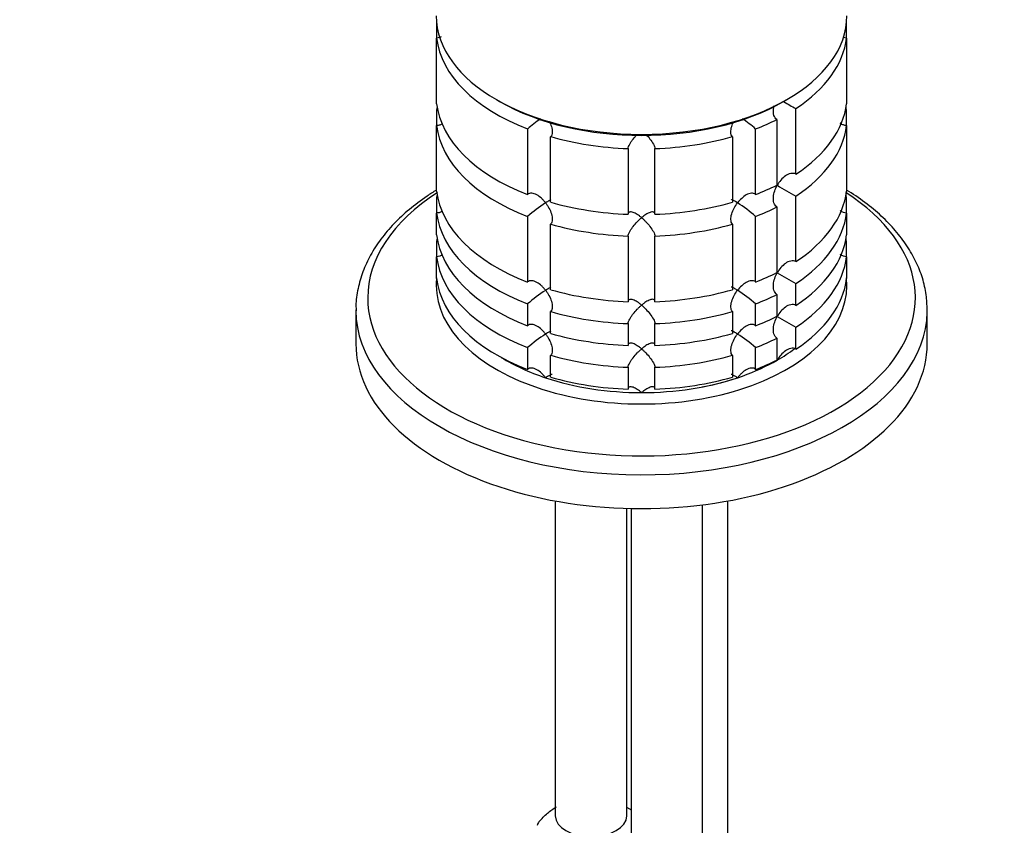
# Model space of a CAD drawing. Units: millimetres. Extents: x 0 to 1478, y 0 to 1758.
# Drawn here: x 331 to 441, y 425 to 515 of the extents above; entities that cross this region are included whole.
import ezdxf
from ezdxf import colors
from ezdxf.entities.mleader import LeaderData, LeaderLine
from ezdxf.math import Vec2, Vec3

# ---------------------------------------------------------------- set-up
doc = ezdxf.new("R2010")
doc.units = ezdxf.units.MM
doc.layers.add('DV5_Défaut', color=7, linetype='Continuous')
doc.layers.add('Défaut', color=7, linetype='Continuous')

# ---------------------------------------------------------------- blocks, each defined once
blk = doc.blocks.new('_DOT')
at = {"color": 0}
blk.add_line((0, 0), (-1, 0), dxfattribs=at)
at = {"color": 0, "const_width": 0.333}
blk.add_lwpolyline([(-0.1665, 0, 1), (0.1665, 0, 1)], format="xyb", close=True, dxfattribs=at)
blk = doc.blocks.new('SE4')
at = {"layer": 'DV5_Défaut', "color": 7, "linetype": 'Continuous'}
for p, q in [((377.55, 514.87), (377.55, 513.24)), ((423.45, 513.24), (423.45, 514.87)), ((377.55, 505.89), (377.55, 513.24)), ((423.45, 513.24), (423.45, 505.89)), ((384.24, 506.35), (384.59, 506.15)), ((416.41, 506.15), (416.77, 506.35)), ((377.55, 505.17), (377.55, 503.44)), ((417.79, 498), (417.79, 505.35)), ((423.45, 503.44), (423.45, 505.17)), ((415.67, 504.12), (415.67, 496.78)), ((377.55, 496.09), (377.55, 503.44)), ((387.73, 503.06), (387.73, 495.72)), ((413.28, 495.72), (413.28, 503.06)), ((423.45, 503.44), (423.45, 496.09)), ((390.32, 494.85), (390.32, 502.2)), ((410.68, 502.2), (410.68, 494.85)), ((399, 500.86), (399, 493.51)), ((402, 493.51), (402, 500.86)), ((377.55, 495.38), (377.55, 493.64)), ((417.79, 488.2), (417.79, 495.55)), ((423.45, 493.64), (423.45, 495.38)), ((415.67, 494.33), (415.67, 486.98)), ((377.55, 491.2), (377.55, 493.64)), ((387.73, 493.27), (387.73, 485.92)), ((413.28, 485.92), (413.28, 493.27)), ((423.45, 493.64), (423.45, 491.2)), ((390.32, 485.05), (390.32, 492.4)), ((410.68, 492.4), (410.68, 485.05)), ((399, 491.06), (399, 483.71)), ((402, 483.71), (402, 491.06)), ((377.55, 490.48), (377.55, 488.75)), ((423.45, 488.75), (423.45, 490.48)), ((377.55, 486.3), (377.55, 488.75)), ((423.45, 488.75), (423.45, 486.3)), ((417.79, 483.3), (417.79, 485.75)), ((415.67, 484.53), (415.67, 482.08)), ((387.73, 483.47), (387.73, 481.02)), ((413.28, 481.02), (413.28, 483.47)), ((368.5, 482.79), (368.5, 479)), ((390.32, 480.15), (390.32, 482.6)), ((410.68, 482.6), (410.68, 480.15)), ((432.5, 479), (432.5, 482.79)), ((399, 481.26), (399, 478.81)), ((402, 478.81), (402, 481.26)), ((417.79, 478.4), (417.79, 480.85)), ((415.67, 479.63), (415.67, 477.18)), ((387.73, 478.57), (387.73, 476.12)), ((390.32, 475.25), (390.32, 477.7)), ((410.68, 477.7), (410.68, 475.25)), ((413.28, 476.12), (413.28, 478.57)), ((399, 476.36), (399, 473.91)), ((402, 473.91), (402, 476.36)), ((390.84, 461.38), (390.84, 426.09)), ((410.16, 397.64), (410.16, 461.38)), ((398.84, 426.09), (398.84, 460.55)), ((399.33, 460.53), (399.33, 421.19)), ((407.33, 421.19), (407.33, 460.95)), ((399.19, 426.84), (398.84, 427.04))]:
    blk.add_line(p, q, dxfattribs=at)
for centre, radius, start, end in [((437.61, 542.06), 41.72, 239.4673, 241.6411), ((399.56, 489.38), 18.09, 125.0258, 130.8718), ((401.44, 489.38), 18.09, 49.1282, 55.095), ((437.61, 532.26), 41.72, 238.332, 241.6411), ((399.59, 479.55), 18.13, 122.8631, 130.8618), ((401.44, 479.59), 18.09, 49.1282, 57.147), ((437.61, 522.47), 41.72, 238.332, 241.6411), ((399.59, 469.75), 18.13, 122.8631, 130.8618), ((401.44, 469.79), 18.09, 49.1282, 57.147), ((437.61, 517.57), 41.72, 238.332, 241.6411), ((399.59, 464.85), 18.13, 122.8631, 130.8618), ((401.44, 464.89), 18.09, 49.1282, 57.147)]:
    blk.add_arc(centre, radius, start, end, dxfattribs=at)
for centre, major_axis, start_param, end_param in [((400.5, 515.74), (23, 0), 3.141593, 6.283185), ((400.5, 514.11), (-23, 0), 0.065229, 0.981969), ((400.5, 514.11), (23, 0), 5.563016, 6.217956), ((400.5, 506.76), (-23, 0), 0.065229, 0.981969), ((400.5, 504.31), (-23, 0), -0.092363, -0.065229), ((400.5, 515.33), (-22.5, 0), 0.785398, 2.356194), ((400.5, 506.76), (23, 0), 5.563016, 6.217956), ((400.5, 504.31), (23, 0), 0.065229, 0.092363), ((400.5, 514.11), (23, 0), -0.981969, -0.850627), ((400.5, 504.31), (-23, 0), 0.065229, 0.981969), ((400.5, 504.31), (23, 0), 5.563016, 6.217956), ((400.5, 514.11), (-23, 0), 1.112427, 1.505567), ((400.5, 514.11), (23, 0), 4.777618, 5.170759), ((400.5, 506.76), (23, 0), -0.981969, -0.850627), ((400.5, 484.14), (-30.67, 0), 5.553838, 6.283185), ((400.5, 484.14), (-30.67, 0), 0, 3.87094), ((400.5, 496.96), (-23, 0), 0.065229, 0.981969), ((400.5, 494.51), (-23, 0), -0.092363, -0.065229), ((400.5, 496.96), (23, 0), 5.563016, 6.217956), ((400.5, 494.51), (23, 0), 0.065229, 0.092363), ((400.5, 506.76), (-23, 0), 1.112427, 1.505567), ((400.5, 506.76), (23, 0), 4.777618, 5.170759), ((400.5, 504.31), (23, 0), -0.981969, -0.850627), ((400.5, 494.51), (-23, 0), 0.065229, 0.981969), ((400.5, 494.51), (23, 0), 5.563016, 6.217956), ((400.5, 504.31), (-23, 0), 1.112427, 1.505567), ((400.5, 504.31), (23, 0), 4.777618, 5.170759), ((400.5, 492.06), (-23, 0), 0.065229, 0.981969), ((400.5, 489.61), (-23, 0), -0.092363, -0.065229), ((400.5, 492.06), (23, 0), 5.563016, 6.217956), ((400.5, 489.61), (23, 0), 0.065229, 0.092363), ((400.5, 489.61), (-23, 0), 0.065229, 0.981969), ((400.5, 489.61), (23, 0), 5.563016, 6.217956), ((400.5, 485.53), (-23, 0), 6.217956, 6.283185), ((400.5, 485.53), (-23, 0), 0, 3.206822), ((400.5, 496.96), (23, 0), -0.981969, -0.850627), ((400.5, 487.16), (-23, 0), 0.065229, 0.981969), ((400.5, 487.16), (23, 0), 5.563016, 6.217956), ((400.5, 496.96), (-23, 0), 1.112427, 1.505567), ((400.5, 496.96), (23, 0), 4.777618, 5.170759), ((400.5, 494.51), (23, 0), -0.981969, -0.850627), ((400.5, 482.79), (-32, 0), 0.005012, 3.129307), ((400.5, 494.51), (-23, 0), 1.112427, 1.505567), ((400.5, 494.51), (23, 0), 4.777618, 5.170759), ((400.5, 492.06), (23, 0), -0.981969, -0.850627), ((400.5, 482.79), (-32, 0), 3.129307, 3.141593), ((400.5, 492.06), (-23, 0), 1.112427, 1.505567), ((400.5, 492.06), (23, 0), 4.777618, 5.170759), ((400.5, 479), (-32, 0), 0, 3.141593), ((400.5, 489.61), (23, 0), -0.981969, -0.850627), ((400.5, 489.61), (-23, 0), 1.112427, 1.505567), ((400.5, 489.61), (23, 0), 4.777618, 5.170759), ((400.5, 485.94), (-21.5, 0), -3.926991, -3.791231), ((400.5, 485.94), (-21.5, 0), 0.751096, 1.047198), ((400.5, 485.94), (21.5, 0), 5.03414, 5.497787), ((400.5, 487.16), (23, 0), -0.981969, -0.850627), ((400.5, 485.94), (-21.5, 0), 1.047198, 1.570796), ((400.5, 487.16), (-23, 0), 1.112427, 1.505567), ((400.5, 485.94), (21.5, 0), 4.712389, 5.235988), ((400.5, 487.16), (23, 0), 4.777618, 5.170759), ((394.84, 424.33), (6.15, 0), 0.753478, 0.785398), ((394.84, 426.09), (4, 0), 3.141593, 6.283185), ((394.84, 424.33), (-6.15, 0), -0.321486, -0.202113)]:
    blk.add_ellipse(centre, major_axis=major_axis, ratio=0.57735, start_param=start_param, end_param=end_param, dxfattribs=at)
for points, knots in [([(378.04, 513.37), (378, 513.34), (377.95, 513.32), (377.79, 513.27), (377.67, 513.24), (377.55, 513.24)], [0, 0, 0, 0, 0.312366, 0.312366, 1, 1, 1, 1]), ([(423.45, 513.24), (423.34, 513.24), (423.22, 513.27), (423.09, 513.31), (423.07, 513.32), (423.05, 513.32)], [0, 0, 0, 0, 0.864464, 0.864464, 1, 1, 1, 1]), ([(415.67, 504.12), (415.59, 504.17), (415.52, 504.24), (415.41, 504.4), (415.36, 504.49), (415.27, 504.79), (415.25, 505.01), (415.29, 505.39), (415.31, 505.55), (415.36, 505.7)], [0, 0, 0, 0, 0.18602, 0.18602, 0.372039, 0.372039, 0.744078, 0.744078, 1, 1, 1, 1]), ([(378.18, 503.65), (378.09, 503.59), (378, 503.54), (377.79, 503.47), (377.67, 503.45), (377.55, 503.44)], [0, 0, 0, 0, 0.474271, 0.474271, 1, 1, 1, 1]), ([(390.17, 503.91), (390.27, 503.73), (390.34, 503.54), (390.47, 503.13), (390.51, 502.91), (390.5, 502.6), (390.48, 502.51), (390.42, 502.33), (390.38, 502.26), (390.32, 502.2)], [0, 0, 0, 0, 0.303638, 0.303638, 0.651819, 0.651819, 0.825909, 0.825909, 1, 1, 1, 1]), ([(410.68, 502.2), (410.62, 502.26), (410.58, 502.33), (410.52, 502.51), (410.51, 502.6), (410.5, 502.91), (410.53, 503.13), (410.66, 503.54), (410.74, 503.72), (410.83, 503.9)], [0, 0, 0, 0, 0.174929, 0.174929, 0.349858, 0.349858, 0.699715, 0.699715, 1, 1, 1, 1]), ([(423.45, 503.44), (423.34, 503.45), (423.22, 503.47), (423, 503.55), (422.89, 503.6), (422.78, 503.69), (422.76, 503.7), (422.74, 503.72)], [0, 0, 0, 0, 0.451898, 0.451898, 0.903797, 0.903797, 1, 1, 1, 1]), ([(399, 500.86), (399.01, 500.92), (399.02, 501), (399.08, 501.18), (399.13, 501.27), (399.23, 501.46), (399.29, 501.55), (399.42, 501.74), (399.48, 501.84), (399.69, 502.11), (399.84, 502.28), (399.99, 502.44)], [0, 0, 0, 0, 0.169502, 0.169502, 0.339004, 0.339004, 0.508506, 0.508506, 0.678008, 0.678008, 1, 1, 1, 1]), ([(400.99, 502.46), (401.15, 502.29), (401.3, 502.12), (401.59, 501.75), (401.72, 501.55), (401.88, 501.27), (401.92, 501.18), (401.98, 501), (402, 500.92), (402, 500.86)], [0, 0, 0, 0, 0.330495, 0.330495, 0.665248, 0.665248, 0.832624, 0.832624, 1, 1, 1, 1]), ([(417.79, 498), (417.7, 498.05), (417.61, 498.08), (417.41, 498.1), (417.31, 498.09), (417, 498.03), (416.79, 497.93), (416.43, 497.67), (416.26, 497.51), (415.95, 497.15), (415.82, 496.96), (415.7, 496.76)], [0, 0, 0, 0, 0.125, 0.125, 0.25, 0.25, 0.5, 0.5, 0.75, 0.75, 1, 1, 1, 1]), ([(415.67, 494.33), (415.59, 494.38), (415.52, 494.44), (415.41, 494.6), (415.36, 494.69), (415.27, 494.99), (415.25, 495.22), (415.29, 495.67), (415.34, 495.89), (415.49, 496.34), (415.59, 496.55), (415.7, 496.76)], [0, 0, 0, 0, 0.125, 0.125, 0.25, 0.25, 0.5, 0.5, 0.75, 0.75, 1, 1, 1, 1]), ([(377.52, 496.21), (377.16, 495.99), (376.1, 495.3), (374.45, 494.06), (372.73, 492.46), (371.27, 490.75), (370.1, 488.95), (369.24, 487.08), (368.71, 485.2), (368.48, 483.68), (368.52, 482.89), (368.53, 482.68)], [0, 0, 0, 0, 0.063924, 0.194385, 0.324766, 0.45474, 0.583863, 0.711655, 0.83781, 0.9624, 1, 1, 1, 1]), ([(389.75, 494.78), (389.68, 494.88), (389.61, 494.97), (389.45, 495.14), (389.37, 495.22), (389.13, 495.44), (388.95, 495.58), (388.58, 495.78), (388.39, 495.85), (388.12, 495.87), (388.03, 495.86), (387.86, 495.82), (387.79, 495.77), (387.73, 495.72)], [0, 0, 0, 0, 0.125, 0.125, 0.25, 0.25, 0.5, 0.5, 0.75, 0.75, 0.875, 0.875, 1, 1, 1, 1]), ([(413.28, 495.72), (413.21, 495.77), (413.14, 495.82), (412.97, 495.86), (412.89, 495.87), (412.61, 495.85), (412.42, 495.78), (412.05, 495.58), (411.88, 495.44), (411.55, 495.14), (411.39, 494.97), (411.25, 494.78)], [0, 0, 0, 0, 0.125, 0.125, 0.25, 0.25, 0.5, 0.5, 0.75, 0.75, 1, 1, 1, 1]), ([(432.49, 482.54), (432.48, 483.17), (432.46, 484.29), (432.07, 486.15), (431.39, 487.98), (430.41, 489.77), (429.14, 491.49), (427.6, 493.13), (425.81, 494.66), (424.32, 495.69), (423.54, 496.17), (423.46, 496.22)], [0, 0, 0, 0, 0.110853, 0.232709, 0.354967, 0.478337, 0.603169, 0.729416, 0.856758, 0.984785, 1, 1, 1, 1]), ([(390.34, 495.11), (390.29, 495.09), (390.21, 495.06), (390.02, 494.95), (389.89, 494.87), (389.75, 494.78)], [0, 0, 0, 0, 0.423769, 0.423769, 1, 1, 1, 1]), ([(389.75, 494.78), (389.82, 494.69), (389.89, 494.59), (390.02, 494.4), (390.08, 494.3), (390.24, 493.99), (390.34, 493.77), (390.47, 493.33), (390.51, 493.11), (390.5, 492.81), (390.48, 492.71), (390.42, 492.54), (390.38, 492.46), (390.32, 492.4)], [0, 0, 0, 0, 0.125, 0.125, 0.25, 0.25, 0.5, 0.5, 0.75, 0.75, 0.875, 0.875, 1, 1, 1, 1]), ([(410.68, 492.4), (410.57, 492.52), (410.51, 492.7), (410.5, 493.11), (410.53, 493.33), (410.67, 493.77), (410.76, 493.98), (410.98, 494.4), (411.11, 494.6), (411.25, 494.78)], [0, 0, 0, 0, 0.25, 0.25, 0.5, 0.5, 0.75, 0.75, 1, 1, 1, 1]), ([(411.25, 494.78), (411.18, 494.83), (411.11, 494.87), (410.99, 494.95), (410.93, 494.98), (410.76, 495.07), (410.67, 495.12), (410.57, 495.14), (410.54, 495.15), (410.53, 495.14)], [0, 0, 0, 0, 0.200733, 0.200733, 0.401466, 0.401466, 0.802932, 0.802932, 1, 1, 1, 1]), ([(378.18, 493.85), (378.09, 493.79), (378, 493.74), (377.79, 493.67), (377.67, 493.65), (377.55, 493.64)], [0, 0, 0, 0, 0.4742709, 0.4742709, 1, 1, 1, 1]), ([(400.5, 493.12), (400.42, 493.19), (400.34, 493.25), (400.18, 493.38), (400.1, 493.43), (399.86, 493.58), (399.7, 493.67), (399.41, 493.77), (399.28, 493.79), (399.13, 493.74), (399.09, 493.72), (399.02, 493.63), (399.01, 493.58), (399, 493.51)], [0, 0, 0, 0, 0.125, 0.125, 0.25, 0.25, 0.5, 0.5, 0.75, 0.75, 0.875, 0.875, 1, 1, 1, 1]), ([(399, 491.06), (399.01, 491.13), (399.02, 491.21), (399.08, 491.38), (399.13, 491.47), (399.23, 491.66), (399.29, 491.76), (399.42, 491.95), (399.48, 492.04), (399.7, 492.32), (399.85, 492.5), (400.09, 492.74), (400.18, 492.83), (400.34, 492.98), (400.42, 493.05), (400.5, 493.12)], [0, 0, 0, 0, 0.125, 0.125, 0.25, 0.25, 0.375, 0.375, 0.5, 0.5, 0.75, 0.75, 0.875, 0.875, 1, 1, 1, 1]), ([(402, 493.51), (402, 493.58), (401.98, 493.63), (401.92, 493.72), (401.88, 493.74), (401.77, 493.77), (401.72, 493.78), (401.59, 493.76), (401.52, 493.74), (401.3, 493.67), (401.15, 493.59), (400.91, 493.43), (400.83, 493.38), (400.67, 493.25), (400.58, 493.19), (400.5, 493.12)], [0, 0, 0, 0, 0.125, 0.125, 0.25, 0.25, 0.375, 0.375, 0.5, 0.5, 0.75, 0.75, 0.875, 0.875, 1, 1, 1, 1]), ([(400.5, 493.12), (400.58, 493.05), (400.67, 492.98), (400.83, 492.83), (400.91, 492.75), (401.15, 492.5), (401.3, 492.32), (401.59, 491.95), (401.72, 491.75), (401.88, 491.47), (401.92, 491.38), (401.98, 491.21), (402, 491.13), (402, 491.06)], [0, 0, 0, 0, 0.125, 0.125, 0.25, 0.25, 0.5, 0.5, 0.75, 0.75, 0.875, 0.875, 1, 1, 1, 1]), ([(423.45, 493.64), (423.34, 493.65), (423.22, 493.67), (423, 493.75), (422.89, 493.81), (422.78, 493.89), (422.76, 493.9), (422.74, 493.92)], [0, 0, 0, 0, 0.451898, 0.451898, 0.903797, 0.903797, 1, 1, 1, 1]), ([(378.18, 488.96), (378.09, 488.9), (378, 488.85), (377.79, 488.77), (377.67, 488.75), (377.55, 488.75)], [0, 0, 0, 0, 0.4742709, 0.4742709, 1, 1, 1, 1]), ([(423.45, 488.75), (423.34, 488.75), (423.22, 488.77), (423, 488.85), (422.89, 488.91), (422.78, 488.99), (422.76, 489.01), (422.74, 489.02)], [0, 0, 0, 0, 0.451898, 0.451898, 0.903797, 0.903797, 1, 1, 1, 1]), ([(417.79, 488.2), (417.7, 488.25), (417.61, 488.28), (417.41, 488.3), (417.31, 488.29), (417, 488.23), (416.79, 488.13), (416.43, 487.87), (416.26, 487.71), (415.95, 487.36), (415.82, 487.16), (415.7, 486.96)], [0, 0, 0, 0, 0.125, 0.125, 0.25, 0.25, 0.5, 0.5, 0.75, 0.75, 1, 1, 1, 1]), ([(415.67, 484.53), (415.59, 484.58), (415.52, 484.64), (415.41, 484.81), (415.36, 484.9), (415.27, 485.2), (415.25, 485.42), (415.29, 485.87), (415.34, 486.09), (415.49, 486.54), (415.59, 486.75), (415.7, 486.96)], [0, 0, 0, 0, 0.125, 0.125, 0.25, 0.25, 0.5, 0.5, 0.75, 0.75, 1, 1, 1, 1]), ([(389.75, 484.99), (389.68, 485.08), (389.61, 485.17), (389.45, 485.34), (389.37, 485.42), (389.13, 485.65), (388.95, 485.78), (388.58, 485.98), (388.39, 486.05), (388.12, 486.07), (388.03, 486.07), (387.86, 486.02), (387.79, 485.97), (387.73, 485.92)], [0, 0, 0, 0, 0.125, 0.125, 0.25, 0.25, 0.5, 0.5, 0.75, 0.75, 0.875, 0.875, 1, 1, 1, 1]), ([(390.34, 485.32), (390.29, 485.29), (390.21, 485.26), (390.02, 485.15), (389.89, 485.08), (389.75, 484.99)], [0, 0, 0, 0, 0.423769, 0.423769, 1, 1, 1, 1]), ([(411.25, 484.99), (411.18, 485.03), (411.11, 485.07), (410.99, 485.15), (410.93, 485.18), (410.76, 485.27), (410.67, 485.32), (410.57, 485.35), (410.54, 485.35), (410.53, 485.34)], [0, 0, 0, 0, 0.200733, 0.200733, 0.401466, 0.401466, 0.802932, 0.802932, 1, 1, 1, 1]), ([(413.28, 485.92), (413.21, 485.98), (413.14, 486.02), (412.97, 486.07), (412.89, 486.07), (412.61, 486.05), (412.42, 485.98), (412.05, 485.78), (411.88, 485.65), (411.55, 485.34), (411.39, 485.17), (411.25, 484.99)], [0, 0, 0, 0, 0.125, 0.125, 0.25, 0.25, 0.5, 0.5, 0.75, 0.75, 1, 1, 1, 1]), ([(389.75, 484.99), (389.82, 484.89), (389.89, 484.8), (390.02, 484.6), (390.08, 484.5), (390.24, 484.19), (390.34, 483.97), (390.47, 483.54), (390.51, 483.31), (390.5, 483.01), (390.48, 482.91), (390.42, 482.74), (390.38, 482.66), (390.32, 482.6)], [0, 0, 0, 0, 0.125, 0.125, 0.25, 0.25, 0.5, 0.5, 0.75, 0.75, 0.875, 0.875, 1, 1, 1, 1]), ([(410.68, 482.6), (410.57, 482.72), (410.51, 482.91), (410.5, 483.31), (410.53, 483.53), (410.67, 483.97), (410.76, 484.19), (410.98, 484.6), (411.11, 484.8), (411.25, 484.99)], [0, 0, 0, 0, 0.25, 0.25, 0.5, 0.5, 0.75, 0.75, 1, 1, 1, 1]), ([(400.5, 483.32), (400.42, 483.39), (400.34, 483.46), (400.18, 483.58), (400.1, 483.63), (399.86, 483.79), (399.7, 483.87), (399.41, 483.97), (399.28, 483.99), (399.13, 483.95), (399.09, 483.92), (399.02, 483.83), (399.01, 483.78), (399, 483.71)], [0, 0, 0, 0, 0.125, 0.125, 0.25, 0.25, 0.5, 0.5, 0.75, 0.75, 0.875, 0.875, 1, 1, 1, 1]), ([(399, 481.26), (399.01, 481.33), (399.02, 481.41), (399.08, 481.58), (399.13, 481.67), (399.23, 481.86), (399.29, 481.96), (399.42, 482.15), (399.48, 482.24), (399.7, 482.52), (399.85, 482.7), (400.09, 482.95), (400.18, 483.03), (400.34, 483.18), (400.42, 483.25), (400.5, 483.32)], [0, 0, 0, 0, 0.125, 0.125, 0.25, 0.25, 0.375, 0.375, 0.5, 0.5, 0.75, 0.75, 0.875, 0.875, 1, 1, 1, 1]), ([(402, 483.71), (402, 483.78), (401.98, 483.83), (401.92, 483.92), (401.88, 483.95), (401.77, 483.98), (401.72, 483.98), (401.59, 483.96), (401.52, 483.95), (401.3, 483.87), (401.15, 483.79), (400.91, 483.64), (400.83, 483.58), (400.67, 483.46), (400.58, 483.39), (400.5, 483.32)], [0, 0, 0, 0, 0.125, 0.125, 0.25, 0.25, 0.375, 0.375, 0.5, 0.5, 0.75, 0.75, 0.875, 0.875, 1, 1, 1, 1]), ([(400.5, 483.32), (400.58, 483.25), (400.67, 483.18), (400.83, 483.03), (400.91, 482.95), (401.15, 482.7), (401.3, 482.52), (401.59, 482.15), (401.72, 481.96), (401.88, 481.67), (401.92, 481.58), (401.98, 481.41), (402, 481.33), (402, 481.26)], [0, 0, 0, 0, 0.125, 0.125, 0.25, 0.25, 0.5, 0.5, 0.75, 0.75, 0.875, 0.875, 1, 1, 1, 1]), ([(417.79, 483.3), (417.7, 483.35), (417.61, 483.38), (417.41, 483.4), (417.31, 483.39), (417, 483.33), (416.79, 483.23), (416.43, 482.97), (416.26, 482.81), (415.95, 482.46), (415.82, 482.26), (415.7, 482.06)], [0, 0, 0, 0, 0.125, 0.125, 0.25, 0.25, 0.5, 0.5, 0.75, 0.75, 1, 1, 1, 1]), ([(415.67, 479.63), (415.59, 479.68), (415.52, 479.75), (415.41, 479.91), (415.36, 480), (415.27, 480.3), (415.25, 480.52), (415.29, 480.97), (415.34, 481.2), (415.49, 481.64), (415.59, 481.85), (415.7, 482.06)], [0, 0, 0, 0, 0.125, 0.125, 0.25, 0.25, 0.5, 0.5, 0.75, 0.75, 1, 1, 1, 1]), ([(389.75, 480.09), (389.68, 480.18), (389.61, 480.27), (389.45, 480.44), (389.37, 480.52), (389.13, 480.75), (388.95, 480.88), (388.58, 481.08), (388.39, 481.15), (388.12, 481.18), (388.03, 481.17), (387.86, 481.12), (387.79, 481.08), (387.73, 481.02)], [0, 0, 0, 0, 0.125, 0.125, 0.25, 0.25, 0.5, 0.5, 0.75, 0.75, 0.875, 0.875, 1, 1, 1, 1]), ([(413.28, 481.02), (413.21, 481.08), (413.14, 481.12), (412.97, 481.17), (412.89, 481.18), (412.61, 481.15), (412.42, 481.08), (412.05, 480.88), (411.88, 480.75), (411.55, 480.44), (411.39, 480.27), (411.25, 480.09)], [0, 0, 0, 0, 0.125, 0.125, 0.25, 0.25, 0.5, 0.5, 0.75, 0.75, 1, 1, 1, 1]), ([(390.34, 480.42), (390.29, 480.4), (390.21, 480.36), (390.02, 480.25), (389.89, 480.18), (389.75, 480.09)], [0, 0, 0, 0, 0.423769, 0.423769, 1, 1, 1, 1]), ([(389.75, 480.09), (389.82, 479.99), (389.89, 479.9), (390.02, 479.7), (390.08, 479.6), (390.24, 479.29), (390.34, 479.07), (390.47, 478.64), (390.51, 478.41), (390.5, 478.11), (390.48, 478.01), (390.42, 477.84), (390.38, 477.76), (390.32, 477.7)], [0, 0, 0, 0, 0.125, 0.125, 0.25, 0.25, 0.5, 0.5, 0.75, 0.75, 0.875, 0.875, 1, 1, 1, 1]), ([(410.68, 477.7), (410.57, 477.82), (410.51, 478.01), (410.5, 478.41), (410.53, 478.64), (410.67, 479.07), (410.76, 479.29), (410.98, 479.7), (411.11, 479.9), (411.25, 480.09)], [0, 0, 0, 0, 0.25, 0.25, 0.5, 0.5, 0.75, 0.75, 1, 1, 1, 1]), ([(411.25, 480.09), (411.18, 480.13), (411.11, 480.17), (410.99, 480.25), (410.93, 480.28), (410.76, 480.38), (410.67, 480.42), (410.57, 480.45), (410.54, 480.45), (410.53, 480.45)], [0, 0, 0, 0, 0.200733, 0.200733, 0.401466, 0.401466, 0.802932, 0.802932, 1, 1, 1, 1]), ([(400.5, 478.42), (400.42, 478.49), (400.34, 478.56), (400.18, 478.68), (400.1, 478.73), (399.86, 478.89), (399.7, 478.97), (399.41, 479.07), (399.28, 479.09), (399.13, 479.05), (399.09, 479.02), (399.02, 478.93), (399.01, 478.88), (399, 478.81)], [0, 0, 0, 0, 0.125, 0.125, 0.25, 0.25, 0.5, 0.5, 0.75, 0.75, 0.875, 0.875, 1, 1, 1, 1]), ([(402, 478.81), (402, 478.88), (401.98, 478.93), (401.92, 479.02), (401.88, 479.05), (401.77, 479.08), (401.72, 479.08), (401.59, 479.06), (401.52, 479.05), (401.3, 478.97), (401.15, 478.89), (400.91, 478.74), (400.83, 478.68), (400.67, 478.56), (400.58, 478.49), (400.5, 478.42)], [0, 0, 0, 0, 0.125, 0.125, 0.25, 0.25, 0.375, 0.375, 0.5, 0.5, 0.75, 0.75, 0.875, 0.875, 1, 1, 1, 1]), ([(399, 476.36), (399.01, 476.43), (399.02, 476.51), (399.08, 476.68), (399.13, 476.77), (399.23, 476.96), (399.29, 477.06), (399.42, 477.25), (399.48, 477.34), (399.7, 477.62), (399.85, 477.8), (400.09, 478.05), (400.18, 478.13), (400.34, 478.28), (400.42, 478.35), (400.5, 478.42)], [0, 0, 0, 0, 0.125, 0.125, 0.25, 0.25, 0.375, 0.375, 0.5, 0.5, 0.75, 0.75, 0.875, 0.875, 1, 1, 1, 1]), ([(400.5, 478.42), (400.58, 478.35), (400.67, 478.28), (400.83, 478.13), (400.91, 478.05), (401.15, 477.8), (401.3, 477.62), (401.59, 477.25), (401.72, 477.06), (401.88, 476.77), (401.92, 476.68), (401.98, 476.51), (402, 476.43), (402, 476.36)], [0, 0, 0, 0, 0.125, 0.125, 0.25, 0.25, 0.5, 0.5, 0.75, 0.75, 0.875, 0.875, 1, 1, 1, 1]), ([(417.79, 478.4), (417.7, 478.45), (417.61, 478.48), (417.41, 478.5), (417.31, 478.49), (417, 478.43), (416.79, 478.33), (416.43, 478.07), (416.26, 477.91), (415.95, 477.56), (415.82, 477.36), (415.7, 477.16)], [0, 0, 0, 0, 0.125, 0.125, 0.25, 0.25, 0.5, 0.5, 0.75, 0.75, 1, 1, 1, 1]), ([(389.75, 475.19), (389.68, 475.28), (389.61, 475.37), (389.45, 475.54), (389.37, 475.62), (389.13, 475.85), (388.95, 475.98), (388.58, 476.19), (388.39, 476.26), (388.12, 476.28), (388.03, 476.27), (387.86, 476.22), (387.79, 476.18), (387.73, 476.12)], [0, 0, 0, 0, 0.125, 0.125, 0.25, 0.25, 0.5, 0.5, 0.75, 0.75, 0.875, 0.875, 1, 1, 1, 1]), ([(390.47, 475.55), (390.46, 475.55), (390.43, 475.55), (390.34, 475.52), (390.24, 475.48), (390.08, 475.39), (390.02, 475.35), (389.89, 475.28), (389.82, 475.23), (389.75, 475.19)], [0, 0, 0, 0, 0.1799, 0.1799, 0.58995, 0.58995, 0.794975, 0.794975, 1, 1, 1, 1]), ([(411.25, 475.19), (411.18, 475.23), (411.11, 475.28), (410.99, 475.35), (410.93, 475.39), (410.76, 475.48), (410.67, 475.52), (410.57, 475.55), (410.54, 475.55), (410.53, 475.55)], [0, 0, 0, 0, 0.200733, 0.200733, 0.401466, 0.401466, 0.802932, 0.802932, 1, 1, 1, 1]), ([(413.28, 476.12), (413.21, 476.18), (413.14, 476.22), (412.98, 476.27), (412.89, 476.28), (412.61, 476.26), (412.42, 476.19), (412.05, 475.98), (411.88, 475.85), (411.63, 475.62), (411.55, 475.54), (411.4, 475.37), (411.32, 475.28), (411.25, 475.19)], [0, 0, 0, 0, 0.125, 0.125, 0.25, 0.25, 0.5, 0.5, 0.75, 0.75, 0.875, 0.875, 1, 1, 1, 1]), ([(400.5, 473.52), (400.42, 473.59), (400.34, 473.66), (400.18, 473.78), (400.1, 473.84), (399.86, 473.99), (399.7, 474.07), (399.41, 474.17), (399.28, 474.19), (399.13, 474.15), (399.09, 474.12), (399.02, 474.04), (399.01, 473.98), (399, 473.91)], [0, 0, 0, 0, 0.125, 0.125, 0.25, 0.25, 0.5, 0.5, 0.75, 0.75, 0.875, 0.875, 1, 1, 1, 1]), ([(402, 473.91), (402, 473.98), (401.98, 474.04), (401.92, 474.12), (401.88, 474.15), (401.77, 474.18), (401.72, 474.18), (401.59, 474.17), (401.52, 474.15), (401.3, 474.07), (401.15, 473.99), (400.91, 473.84), (400.83, 473.78), (400.67, 473.66), (400.58, 473.59), (400.5, 473.52)], [0, 0, 0, 0, 0.125, 0.125, 0.25, 0.25, 0.375, 0.375, 0.5, 0.5, 0.75, 0.75, 0.875, 0.875, 1, 1, 1, 1]), ([(389.01, 425.45), (389.32, 425.79), (389.63, 426.11), (390.29, 426.67), (390.62, 426.92), (390.96, 427.11)], [0, 0, 0, 0, 0.5014091, 0.5014091, 1, 1, 1, 1])]:
    blk.add_open_spline(points, degree=3, knots=knots, dxfattribs=at)

msp = doc.modelspace()

# ---------------------------------------------------------------- block references
at = {"layer": 'Défaut'}
msp.add_blockref('SE4', (0, 0), dxfattribs=at)

# ---------------------------------------------------------------- leaders
at = {"layer": 'Défaut', "color": 7, "linetype": 'Continuous'}
ml = msp.add_multileader_mtext('Standard', dxfattribs=at)
ml.set_content('{\\pxsm0.9;\\fSolid Edge ISO|b1||i0||c0|p34;\\W1.;09/05/2018\\P}', color=256)
ml.set_leader_properties()
ml.set_arrow_properties(name='DOT')
ml.build(insert=Vec2(0, 0))
ml.multileader.update_dxf_attribs({"leader_type": 0, "dogleg_length": 0, "arrow_head_size": 12})
ctx = ml.context
ctx.base_point, ctx.char_height, ctx.arrow_head_size, ctx.landing_gap_size = Vec3(1390.41, 1750.71), 12, 12, 4.2
notes = []
notes.append((ctx, [(0, (0, 0, 0), (0, 0), (1, 0), 1, [])]))
ctx.mtext.insert = Vec3(1392.41, 1756.83)
for ctx, leaders in notes:
    for number, flags, end, landing, length, lines in leaders:
        leader = LeaderData()
        leader.index, (leader.has_last_leader_line, leader.has_dogleg_vector, leader.attachment_direction) = number, flags
        leader.last_leader_point, leader.dogleg_vector, leader.dogleg_length = Vec3(end), Vec3(landing), length
        for number, points, colour, breaks in lines:
            line = LeaderLine()
            line.index, line.vertices, line.color, line.breaks = number, Vec3.list(points), colors.encode_raw_color(colour), breaks
            leader.lines.append(line)
        ctx.leaders.append(leader)

doc.saveas('drawing.dxf')
